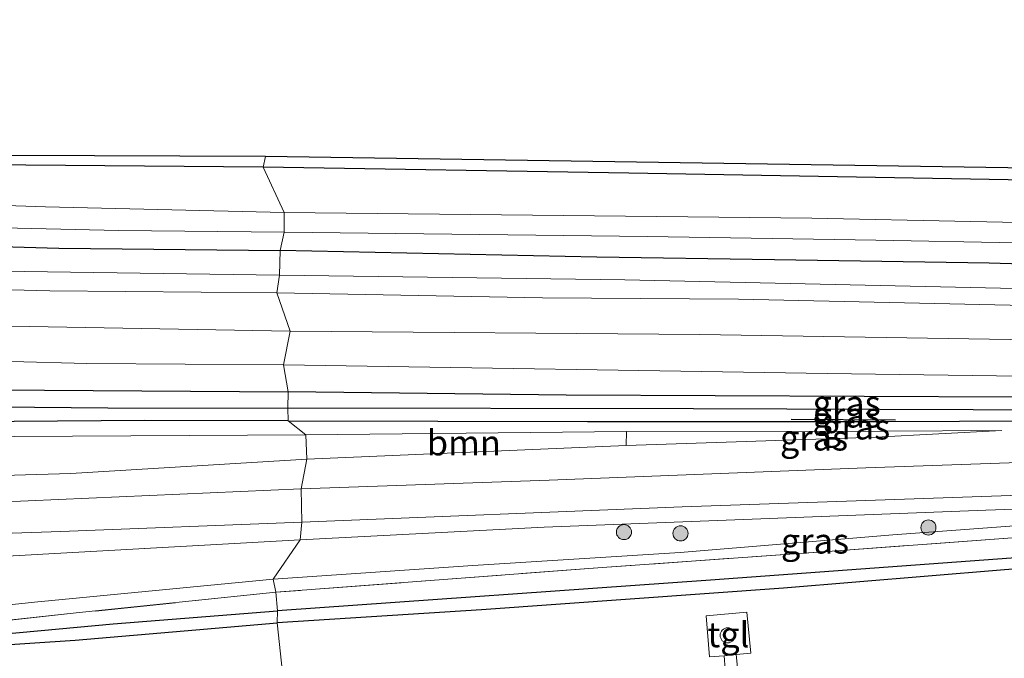
# Model space of a CAD drawing. Units: metres. Extents: x 190000 to 200006, y 376513 to 377356.
# Drawn here: x 194874 to 194972, y 376745 to 376808 of the extents above; entities that cross this region are included whole.
import ezdxf
from ezdxf.enums import TextEntityAlignment as Align

# ---------------------------------------------------------------- set-up
doc = ezdxf.new("R2010")
doc.units = ezdxf.units.M
doc.linetypes.add('IE-TERREINAFSCHEIDING', pattern=[10, 8, -2])
doc.layers.get('0').update_dxf_attribs({"lineweight": 25})
for name, color, linetype, lineweight in [('B-ME-GR-BOMENRIJ-L-B1', 10, 'Continuous', 25), ('B-ME-GR-BOOM-GV-B6', 93, 'Continuous', 18), ('B-ME-GR-BOOM-S-B1', 93, 'Continuous', 18), ('B-ME-GW-INSTEEKWATERGANG-L-B1', 10, 'Continuous', 25), ('B-ME-GW-KRUINLIJN-L-B1', 93, 'Continuous', 18), ('B-ME-GW-TEENLIJN-L-B1', 93, 'Continuous', 18), ('B-ME-GW-WATERGANG-GREPPEL-L-B1', 10, 'Continuous', 25), ('B-ME-IE-GRASLAND-GV-B6', 93, 'Continuous', 18), ('B-ME-IE-HULPGEOMETRIE-L-B1', 53, 'Continuous', 18), ('B-ME-IE-INRICHTINGSELEMENT-S-B1', 253, 'Continuous', 18), ('B-ME-IE-TERREINAFSCHEIDING-RASTERHEKWERK-L-B1', 8, 'IE-TERREINAFSCHEIDING', 18), ('B-ME-KG-KADASTRAAL-OPNAMEDTMGRENS-L-B1', 10, 'Continuous', 25), ('B-ME-OG-WATER-GV-B6', 153, 'Continuous', 18), ('B-ME-VH-VERH_SOORT-BITUMEN-GV-B6', 8, 'IE-TERREINAFSCHEIDING-NATUURLIJK-HOUTWAL', 18), ('B-ME-VH-VERH_SOORT-GV-B6', 8, 'Continuous', 18), ('B-ME-VH-VERH_SOORT-TEGELS-GV-B6', 8, 'Continuous', 18)]:
    doc.layers.add(name, color=color, linetype=linetype, lineweight=lineweight)
doc.styles.add('NLCS-ISO', font='NLCS-ISO.TTF')
doc.linetypes.add('IE-TERREINAFSCHEIDING-NATUURLIJK-HOUTWAL', pattern='A,7,-1.5,[67,NLCS.SHX,S=0.75,R=45,X=0,Y=0],-1.5,7,-1.5,[70,NLCS.SHX,S=0.75,R=0,X=0,Y=0],-1.5', length=20)

# ---------------------------------------------------------------- blocks, each defined once
blk = doc.blocks.new('dtb')
blk.add_circle((0, 0), 0.75)
blk = doc.blocks.new('boom')
blk.add_hatch(color=256).paths.add_polyline_path([(-0.75, 0, 1), (0.75, 0, 1)])
blk.add_circle((0, 0), 0.75)

msp = doc.modelspace()

# ---------------------------------------------------------------- linework, layer by layer
at = {"layer": 'B-ME-GR-BOMENRIJ-L-B1'}
msp.add_line((194960.709, 376768.545, 32.603), (194950.367, 376768.613, 32.603), dxfattribs=at)
at = {"layer": 'B-ME-GR-BOOM-GV-B6'}
for points in [[(194902.289, 376764.676, 34.708), (194902.209, 376767.108, 32.966), (194934.001, 376767.433, 32.773), (194933.988, 376766.047, 33.783), (194902.289, 376764.676, 34.708)], [(194855.858, 376766.838, 32.815), (194902.209, 376767.108, 32.966)], [(194902.209, 376767.108, 32.966), (194902.289, 376764.676, 34.708), (194878.863, 376763.263, 35.309), (194858.672, 376762.674, 36.084)]]:
    msp.add_polyline3d(points, dxfattribs=at)
at = {"layer": 'B-ME-GW-INSTEEKWATERGANG-L-B1'}
for points in [[(195052.982, 376800.682, 32.688), (195049.395, 376797.369, 32.602), (195045.107, 376793.953, 32.494), (195042.103, 376792.464, 32.537), (195038.121, 376791.63, 32.602), (195032.636, 376791.351, 32.602), (195020.178, 376791.33, 32.58), (194981.316, 376792.216, 32.602), (194934.256, 376793.055, 32.559), (194897.965, 376793.658, 32.559)], [(194897.965, 376793.658, 32.559), (194862.616, 376793.956, 32.516), (194840.391, 376794.211, 32.408), (194838.666, 376793.792, 32.559), (194837.269, 376792.951, 32.623), (194836.285, 376791.353, 32.688), (194836.216, 376788.474, 32.774), (194836.588, 376786.329, 32.817), (194837.678, 376785.176, 32.731), (194838.977, 376784.803, 32.494), (194841.15, 376785.088, 32.451), (194847.392, 376785.727, 31.72), (194855.889, 376785.956, 31.613), (194865.078, 376785.99, 31.247), (194877.693, 376785.604, 31.29), (194899.657, 376785.395, 31.247)], [(195056.152, 376790.267, 32.537), (195051.777, 376787.771, 32.021), (195047.912, 376785.668, 31.462), (195042.895, 376783.886, 31.333), (195038.081, 376783.155, 31.333), (195032.027, 376783.123, 31.247), (194993.122, 376783.44, 31.204), (194970.014, 376784.13, 31.204), (194948.701, 376784.441, 31.14), (194931.065, 376784.724, 31.14), (194899.657, 376785.395, 31.247)], [(194784.453, 376708.173, 33.033), (194784.053, 376716.989, 33.076), (194784.026, 376723.66, 33.076), (194784.214, 376730.228, 33.055), (194784.75, 376736.793, 33.055), (194786.04, 376742.049, 33.033), (194789.002, 376747.999, 33.033), (194792.488, 376752.744, 33.055), (194796.071, 376757.01, 33.033), (194801.326, 376762.231, 33.033), (194806.483, 376766.092, 32.969), (194811.311, 376768.755, 32.926), (194816.505, 376770.316, 32.926), (194820.389, 376770.961, 32.883), (194826.529, 376771.472, 32.861), (194834.229, 376771.678, 32.796), (194866.527, 376771.61, 32.775), (194900.429, 376771.353, 32.753)], [(194900.447, 376768.502, 32.689), (194930.133, 376768.428, 32.517), (194959.994, 376768.413, 32.624), (194981.176, 376768.511, 32.667), (195010.38, 376768.407, 32.839), (195011.168, 376768.597, 32.839), (195011.314, 376769.123, 32.861), (195011.036, 376769.939, 32.796), (195010.102, 376770.289, 32.796), (195008.935, 376770.405, 32.796), (194972.378, 376770.84, 32.71), (194928.017, 376771.039, 32.818), (194900.429, 376771.353, 32.753)], [(195056.757, 376770.272, 32.673), (195048.721, 376766.271, 32.695), (195038.001, 376762.021, 32.824), (195029.877, 376759.275, 32.824), (195020.498, 376757.461, 32.845), (195011.206, 376756.611, 33.017), (194993.132, 376755.465, 32.974), (194971.135, 376753.66, 32.996), (194949.589, 376751.885, 32.996), (194919.612, 376749.756, 32.996), (194899.349, 376748.445, 32.733)], [(194900.447, 376768.502, 32.689), (194886.194, 376768.527, 32.624), (194851.65, 376768.239, 32.71), (194827.057, 376768.963, 32.818), (194819.8, 376768.145, 32.883), (194813.954, 376766.605, 32.904), (194809.827, 376764.615, 32.926), (194804.731, 376761.072, 32.926), (194800.046, 376756.555, 33.012), (194795.621, 376751.935, 33.076), (194791.78, 376746.397, 33.055), (194789.535, 376741.251, 33.033), (194788.017, 376736.504, 33.012), (194787.292, 376731.402, 32.99), (194787.1, 376722.75, 32.904), (194787.422, 376713.371, 32.883), (194787.682, 376708.405, 32.861), (194787.756, 376706.603, 32.558), (194787.313, 376705.608, 32.537), (194786.582, 376704.747, 32.537), (194774.786, 376704.417, 32.558), (194730.402, 376702.523, 32.623)], [(194870.286, 376746.141, 32.475), (194879.292, 376746.741, 32.496), (194891.297, 376747.764, 32.712), (194899.349, 376748.445, 32.733)]]:
    msp.add_polyline3d(points, dxfattribs=at)
at = {"layer": 'B-ME-GW-KRUINLIJN-L-B1'}
for points in [[(195058.567, 376787.534, 32.775), (195053.215, 376784.133, 32.732), (195049.963, 376781.695, 32.71), (195045.237, 376780.103, 32.689), (195041.226, 376779.08, 32.581), (195035.026, 376778.785, 32.667), (195019.067, 376778.982, 32.538), (194996.529, 376779.496, 32.818), (194973.582, 376779.938, 32.603), (194945.121, 376780.567, 32.581), (194925.676, 376780.689, 32.495), (194899.33, 376781.187, 32.839)], [(194840.226, 376782.086, 32.86), (194843.653, 376781.795, 32.925), (194849.037, 376781.921, 32.968), (194857.618, 376781.874, 32.925), (194876.787, 376781.386, 32.989), (194899.33, 376781.187, 32.839)], [(194971.258, 376767.538, 32.881), (194958.742, 376766.876, 33.139), (194933.988, 376766.047, 33.783)], [(195006.496, 376760.095, 32.851), (194990.551, 376760.35, 33.088), (194969.677, 376759.626, 33.174), (194925.841, 376757.942, 34.162), (194901.641, 376756.678, 34.528)], [(194805.223, 376719.039, 37.925), (194805.446, 376719.761, 37.86), (194805.576, 376721.337, 37.882), (194805.562, 376724.665, 37.774), (194805.873, 376728.757, 37.796), (194806.399, 376732.559, 37.753), (194807.741, 376737.105, 37.538), (194809.772, 376740.922, 37.516), (194812.754, 376744.238, 37.301), (194816.457, 376747.447, 37.086), (194821.198, 376750.053, 36.785), (194826.164, 376751.962, 36.807), (194831.153, 376753.308, 36.506), (194836.714, 376753.707, 36.248), (194844.705, 376754.143, 36.162), (194870.745, 376754.969, 35.452), (194901.641, 376756.678, 34.528)]]:
    msp.add_polyline3d(points, dxfattribs=at)
at = {"layer": 'B-ME-GW-TEENLIJN-L-B1'}
for points in [[(195058.567, 376787.534, 32.775), (195053.258, 376785.166, 32.043), (195048.708, 376782.874, 31.634), (195042.844, 376780.946, 31.57), (195039.65, 376780.244, 31.591), (195015.828, 376780.51, 31.505), (194974.106, 376781.585, 31.333), (194933.858, 376782.485, 31.29), (194899.577, 376782.921, 31.419)], [(194840.226, 376782.086, 32.86), (194843.066, 376782.495, 32.623), (194848.076, 376782.899, 32.15), (194857.631, 376783.321, 31.634), (194874.243, 376783.29, 31.441), (194899.577, 376782.921, 31.419)], [(194934.001, 376767.433, 32.773), (194959.442, 376767.474, 32.838), (194971.258, 376767.538, 32.881)], [(195006.496, 376760.095, 32.851), (194992.857, 376759.345, 32.851), (194976.971, 376758.419, 32.915), (194960.444, 376757.185, 33.023), (194939.336, 376755.44, 33.131), (194918.768, 376754.146, 33.217), (194898.944, 376752.795, 33.023)], [(194809.511, 376710.367, 32.685), (194810.854, 376711.03, 32.743), (194812.947, 376712.141, 32.7), (194813.682, 376713.393, 32.7), (194814.013, 376716.516, 32.743), (194814.087, 376723.258, 32.743), (194814.45, 376728.248, 32.743), (194815.311, 376732.407, 32.743), (194817.431, 376736.397, 32.722), (194820.036, 376739.76, 32.7), (194824.116, 376742.922, 32.679), (194827.403, 376744.803, 32.765), (194832.403, 376745.714, 32.786), (194839.197, 376746.551, 32.679), (194849.685, 376747.79, 32.571), (194875.278, 376750.501, 32.722), (194898.944, 376752.795, 33.023)]]:
    msp.add_polyline3d(points, dxfattribs=at)
at = {"layer": 'B-ME-GW-WATERGANG-GREPPEL-L-B1'}
for points in [[(195058.188, 376771.848, 32.309), (195049.423, 376767.701, 32.33), (195038.864, 376763.291, 32.352), (195033.817, 376761.203, 32.33), (195029.194, 376759.99, 32.33), (195023.373, 376759.097, 32.395), (195002.733, 376757.308, 32.373), (194972.172, 376754.857, 32.46), (194942.341, 376752.684, 32.266), (194899.382, 376749.63, 32.223)], [(194853.436, 376770.031, 32.129), (194882.534, 376769.774, 32.129), (194900.405, 376769.732, 32.172)], [(195009.478, 376769.447, 32.172), (194977.676, 376769.549, 32.15), (194940.653, 376769.678, 32.172), (194900.405, 376769.732, 32.172)], [(194816.709, 376706.747, 32.029), (194816.387, 376709.586, 32.201), (194816.312, 376714.246, 32.18), (194816.355, 376722.335, 32.137), (194816.564, 376726.37, 32.137), (194816.773, 376728.756, 32.201), (194817.463, 376731.456, 32.201), (194818.994, 376734.423, 32.223), (194821.236, 376737.602, 32.201), (194823.919, 376739.908, 32.201), (194827.423, 376741.816, 32.201), (194831.4, 376743.112, 32.201), (194837.252, 376743.769, 32.244), (194849.94, 376745.133, 32.223), (194868.378, 376746.996, 32.244), (194883.077, 376748.342, 32.244), (194899.382, 376749.63, 32.223)]]:
    msp.add_polyline3d(points, dxfattribs=at)
at = {"layer": 'B-ME-IE-GRASLAND-GV-B6'}
for points in [[(194898.205, 376794.718, 32.58), (194982.663, 376793.431, 32.623), (195034.033, 376792.086, 32.645), (195044.246, 376794.597, 32.645), (195059.724, 376807.824, 33.053)], [(195056.492, 376797.02, 30.344), (195048.662, 376791.137, 30.344), (195045.73, 376789.21, 30.344), (195043.528, 376788.144, 30.344), (195041.355, 376787.472, 30.344), (195038.89, 376787.048, 30.344), (195035.403, 376786.813, 30.344), (195031.669, 376786.913, 30.344), (194999.721, 376787.599, 30.344), (194952.398, 376788.598, 30.344), (194900.046, 376789.141, 30.344), (194897.965, 376793.658, 32.559), (194934.256, 376793.055, 32.559), (194981.316, 376792.216, 32.602), (195020.178, 376791.33, 32.58), (195032.636, 376791.351, 32.602), (195038.121, 376791.63, 32.602), (195042.103, 376792.464, 32.537), (195045.107, 376793.953, 32.494), (195049.395, 376797.369, 32.602), (195052.982, 376800.682, 32.688)], [(195052.982, 376800.682, 32.688), (195049.395, 376797.369, 32.602), (195045.107, 376793.953, 32.494), (195042.103, 376792.464, 32.537), (195038.121, 376791.63, 32.602), (195032.636, 376791.351, 32.602), (195020.178, 376791.33, 32.58), (194981.316, 376792.216, 32.602), (194934.256, 376793.055, 32.559), (194897.965, 376793.658, 32.559), (194898.205, 376794.718, 32.58)], [(194838.747, 376794.941, 32.752), (194898.205, 376794.718, 32.58)], [(194898.205, 376794.718, 32.58), (194897.965, 376793.658, 32.559), (194862.616, 376793.956, 32.516)], [(195056.152, 376790.267, 32.537), (195051.777, 376787.771, 32.021), (195047.912, 376785.668, 31.462), (195042.895, 376783.886, 31.333), (195038.081, 376783.155, 31.333), (195032.027, 376783.123, 31.247), (194993.122, 376783.44, 31.204), (194970.014, 376784.13, 31.204), (194948.701, 376784.441, 31.14), (194931.065, 376784.724, 31.14), (194899.657, 376785.395, 31.247), (194900.058, 376787.202, 30.344), (194936.09, 376786.781, 30.344), (194958.759, 376786.398, 30.344), (194986.739, 376785.886, 30.344), (195013.683, 376785.402, 30.344), (195037.082, 376784.801, 30.344), (195040.685, 376785.225, 30.344), (195044.185, 376786.146, 30.344), (195047, 376787.446, 30.344), (195049.538, 376789.285, 30.344), (195052.44, 376791.518, 30.344), (195057.281, 376794.846, 30.344)], [(194897.965, 376793.658, 32.559), (194900.046, 376789.141, 30.344), (194876.348, 376789.712, 30.344), (194857.629, 376790.355, 30.344)], [(194862.616, 376793.956, 32.516), (194897.965, 376793.658, 32.559)], [(195053.258, 376785.166, 32.043), (195048.708, 376782.874, 31.634), (195042.844, 376780.946, 31.57), (195039.65, 376780.244, 31.591), (195015.828, 376780.51, 31.505), (194974.106, 376781.585, 31.333), (194933.858, 376782.485, 31.29), (194899.577, 376782.921, 31.419), (194899.657, 376785.395, 31.247), (194931.065, 376784.724, 31.14), (194948.701, 376784.441, 31.14), (194970.014, 376784.13, 31.204), (194993.122, 376783.44, 31.204), (195032.027, 376783.123, 31.247), (195038.081, 376783.155, 31.333), (195042.895, 376783.886, 31.333), (195047.912, 376785.668, 31.462), (195051.777, 376787.771, 32.021), (195056.152, 376790.267, 32.537)], [(194860.646, 376787.897, 30.344), (194883.621, 376787.361, 30.344), (194900.058, 376787.202, 30.344), (194899.657, 376785.395, 31.247), (194877.693, 376785.604, 31.29), (194865.078, 376785.99, 31.247)], [(194899.33, 376781.187, 32.839), (194899.577, 376782.921, 31.419), (194933.858, 376782.485, 31.29), (194974.106, 376781.585, 31.333), (195015.828, 376780.51, 31.505), (195039.65, 376780.244, 31.591), (195042.844, 376780.946, 31.57), (195048.708, 376782.874, 31.634), (195053.258, 376785.166, 32.043), (195058.567, 376787.534, 32.775), (195053.215, 376784.133, 32.732), (195049.963, 376781.695, 32.71), (195045.237, 376780.103, 32.689), (195041.226, 376779.08, 32.581), (195035.026, 376778.785, 32.667), (195019.067, 376778.982, 32.538), (194996.529, 376779.496, 32.818), (194973.582, 376779.938, 32.603), (194945.121, 376780.567, 32.581), (194925.676, 376780.689, 32.495), (194899.33, 376781.187, 32.839)], [(194865.078, 376785.99, 31.247), (194877.693, 376785.604, 31.29), (194899.657, 376785.395, 31.247), (194899.577, 376782.921, 31.419), (194874.243, 376783.29, 31.441), (194857.631, 376783.321, 31.634)], [(194899.577, 376782.921, 31.419), (194899.33, 376781.187, 32.839), (194876.787, 376781.386, 32.989), (194857.618, 376781.874, 32.925), (194849.037, 376781.921, 32.968), (194843.653, 376781.795, 32.925), (194840.226, 376782.086, 32.86), (194843.066, 376782.495, 32.623), (194848.076, 376782.899, 32.15), (194857.631, 376783.321, 31.634), (194874.243, 376783.29, 31.441), (194899.577, 376782.921, 31.419)], [(194857.618, 376781.874, 32.925), (194876.787, 376781.386, 32.989), (194899.33, 376781.187, 32.839), (194900.642, 376777.368, 33.032), (194850.77, 376778.286, 33.053)], [(194976.19, 376776.499, 32.95), (194941.281, 376777.066, 32.886), (194900.642, 376777.368, 33.032), (194899.33, 376781.187, 32.839), (194925.676, 376780.689, 32.495), (194945.121, 376780.567, 32.581), (194973.582, 376779.938, 32.603)], [(194857.917, 376774.765, 32.967), (194880.457, 376774.189, 32.967), (194899.991, 376774.045, 32.903), (194900.429, 376771.353, 32.753), (194866.527, 376771.61, 32.775)], [(194972.378, 376770.84, 32.71), (194928.017, 376771.039, 32.818), (194900.429, 376771.353, 32.753), (194899.991, 376774.045, 32.903), (194953.922, 376773.195, 32.753), (194997.131, 376772.588, 32.838)], [(194900.429, 376771.353, 32.753), (194900.405, 376769.732, 32.172), (194882.534, 376769.774, 32.129), (194853.436, 376770.031, 32.129)], [(194866.527, 376771.61, 32.775), (194900.429, 376771.353, 32.753)], [(195058.188, 376771.848, 32.309), (195049.423, 376767.701, 32.33), (195038.864, 376763.291, 32.352), (195033.817, 376761.203, 32.33), (195029.194, 376759.99, 32.33), (195023.373, 376759.097, 32.395), (195002.733, 376757.308, 32.373), (194972.172, 376754.857, 32.46), (194942.341, 376752.684, 32.266), (194899.382, 376749.63, 32.223), (194899.218, 376751.482, 32.845)], [(194899.218, 376751.482, 32.845), (194931.587, 376753.933, 33.039), (194954.431, 376755.563, 33.017), (194971.848, 376756.855, 32.91), (194994.764, 376758.514, 32.845), (195013.13, 376760.025, 33.017), (195023.909, 376761.241, 33.017), (195029.394, 376762.046, 32.996), (195034.135, 376763.303, 33.017), (195040.231, 376765.625, 32.996), (195054.043, 376771.788, 32.953)], [(195056.757, 376770.272, 32.673), (195048.721, 376766.271, 32.695), (195038.001, 376762.021, 32.824), (195029.877, 376759.275, 32.824), (195020.498, 376757.461, 32.845), (195011.206, 376756.611, 33.017), (194993.132, 376755.465, 32.974), (194971.135, 376753.66, 32.996), (194949.589, 376751.885, 32.996), (194919.612, 376749.756, 32.996), (194899.349, 376748.445, 32.733), (194899.382, 376749.63, 32.223), (194942.341, 376752.684, 32.266), (194972.172, 376754.857, 32.46), (195002.733, 376757.308, 32.373), (195023.373, 376759.097, 32.395), (195029.194, 376759.99, 32.33), (195033.817, 376761.203, 32.33), (195038.864, 376763.291, 32.352), (195049.423, 376767.701, 32.33), (195058.188, 376771.848, 32.309)], [(195011.314, 376769.123, 32.861), (195009.478, 376769.447, 32.172), (194977.676, 376769.549, 32.15), (194940.653, 376769.678, 32.172), (194900.405, 376769.732, 32.172), (194900.429, 376771.353, 32.753), (194928.017, 376771.039, 32.818), (194972.378, 376770.84, 32.71), (195008.935, 376770.405, 32.796), (195010.102, 376770.289, 32.796), (195011.036, 376769.939, 32.796), (195011.314, 376769.123, 32.861)], [(194900.405, 376769.732, 32.172), (194900.447, 376768.502, 32.689), (194886.194, 376768.527, 32.624), (194851.65, 376768.239, 32.71)], [(194853.436, 376770.031, 32.129), (194882.534, 376769.774, 32.129), (194900.405, 376769.732, 32.172)], [(194900.447, 376768.502, 32.689), (194900.405, 376769.732, 32.172), (194940.653, 376769.678, 32.172), (194977.676, 376769.549, 32.15), (195009.478, 376769.447, 32.172), (195011.314, 376769.123, 32.861), (195011.168, 376768.597, 32.839), (195010.38, 376768.407, 32.839), (194981.176, 376768.511, 32.667), (194959.994, 376768.413, 32.624), (194930.133, 376768.428, 32.517), (194900.447, 376768.502, 32.689)], [(194851.65, 376768.239, 32.71), (194886.194, 376768.527, 32.624), (194900.447, 376768.502, 32.689)], [(194900.447, 376768.502, 32.689), (194902.209, 376767.108, 32.966), (194855.858, 376766.838, 32.815)], [(194902.289, 376764.676, 34.708), (194933.988, 376766.047, 33.783), (194958.742, 376766.876, 33.139), (194971.258, 376767.538, 32.881), (194959.442, 376767.474, 32.838), (194934.001, 376767.433, 32.773), (194902.209, 376767.108, 32.966), (194900.447, 376768.502, 32.689), (194930.133, 376768.428, 32.517), (194959.994, 376768.413, 32.624), (194981.176, 376768.511, 32.667)], [(194934.001, 376767.433, 32.773), (194959.442, 376767.474, 32.838), (194971.258, 376767.538, 32.881), (194958.742, 376766.876, 33.139), (194933.988, 376766.047, 33.783), (194934.001, 376767.433, 32.773)], [(194858.672, 376762.674, 36.084), (194878.863, 376763.263, 35.309), (194902.289, 376764.676, 34.708)], [(194902.289, 376764.676, 34.708), (194901.729, 376761.734, 34.864), (194871.589, 376760.409, 35.724)], [(194989.053, 376764.925, 33.247), (194957.749, 376763.817, 33.462), (194926.342, 376762.591, 34.301), (194901.729, 376761.734, 34.864), (194902.289, 376764.676, 34.708)], [(194990.551, 376760.35, 33.088), (194969.677, 376759.626, 33.174), (194925.841, 376757.942, 34.162), (194901.641, 376756.678, 34.528), (194901.801, 376758.434, 34.821), (194939.553, 376759.954, 33.832), (194979.815, 376761.359, 33.08)], [(194898.944, 376752.795, 33.023), (194901.641, 376756.678, 34.528), (194925.841, 376757.942, 34.162), (194969.677, 376759.626, 33.174), (194990.551, 376760.35, 33.088), (195006.496, 376760.095, 32.851), (194992.857, 376759.345, 32.851), (194976.971, 376758.419, 32.915), (194960.444, 376757.185, 33.023), (194939.336, 376755.44, 33.131), (194918.768, 376754.146, 33.217), (194898.944, 376752.795, 33.023)], [(194851.818, 376756.633, 36.24), (194877.873, 376757.517, 35.423), (194901.801, 376758.434, 34.821)], [(194901.801, 376758.434, 34.821), (194901.641, 376756.678, 34.528), (194870.745, 376754.969, 35.452)], [(194971.848, 376756.855, 32.91), (194954.431, 376755.563, 33.017), (194931.587, 376753.933, 33.039), (194899.218, 376751.482, 32.845), (194898.944, 376752.795, 33.023), (194918.768, 376754.146, 33.217), (194939.336, 376755.44, 33.131), (194960.444, 376757.185, 33.023), (194976.971, 376758.419, 32.915)], [(194901.641, 376756.678, 34.528), (194898.944, 376752.795, 33.023), (194875.278, 376750.501, 32.722), (194849.685, 376747.79, 32.571)], [(194870.745, 376754.969, 35.452), (194901.641, 376756.678, 34.528)], [(194901.166, 376731.533, 33.061), (194899.349, 376748.445, 32.733), (194919.612, 376749.756, 32.996), (194949.589, 376751.885, 32.996), (194971.135, 376753.66, 32.996), (194993.132, 376755.465, 32.974)], [(194849.685, 376747.79, 32.571), (194875.278, 376750.501, 32.722), (194898.944, 376752.795, 33.023)], [(194898.944, 376752.795, 33.023), (194899.218, 376751.482, 32.845), (194879.419, 376749.429, 32.931), (194861.965, 376747.558, 32.823)], [(194861.965, 376747.558, 32.823), (194879.419, 376749.429, 32.931), (194899.218, 376751.482, 32.845)], [(194899.218, 376751.482, 32.845), (194899.382, 376749.63, 32.223), (194883.077, 376748.342, 32.244), (194868.378, 376746.996, 32.244)], [(194868.378, 376746.996, 32.244), (194883.077, 376748.342, 32.244), (194899.382, 376749.63, 32.223)], [(194899.382, 376749.63, 32.223), (194899.349, 376748.445, 32.733), (194891.297, 376747.764, 32.712), (194879.292, 376746.741, 32.496), (194870.286, 376746.141, 32.475)], [(194945.28, 376741.397, 33.407), (194944.9, 376745.296, 33.421), (194946.336, 376745.46, 33.477), (194945.965, 376749.498, 33.388), (194941.931, 376749.135, 33.445), (194942.266, 376745.071, 33.505), (194943.719, 376745.17, 33.483), (194944.008, 376741.204, 33.395)], [(194899.349, 376748.445, 32.733), (194901.166, 376731.533, 33.061), (194898.471, 376730.614, 33.017), (194895.109, 376729.547, 32.963), (194892.579, 376728.632, 32.939), (194889.032, 376727.311, 32.899), (194886.274, 376726.213, 32.876), (194884.409, 376725.43, 32.872), (194880.176, 376723.792, 32.835), (194875.788, 376722.006, 32.802), (194871.4, 376720.22, 32.768), (194866.089, 376718.059, 32.727), (194859.535, 376715.366, 32.673), (194856.113, 376713.959, 32.645), (194851.994, 376712.267, 32.611), (194847.846, 376710.84, 32.591), (194845.33, 376709.974, 32.579), (194840.898, 376708.417, 32.718), (194833.692, 376706.845, 32.675), (194828.012, 376705.955, 32.632), (194821.071, 376704.902, 32.589), (194815.54, 376704.531, 32.589), (194776.022, 376702.999, 32.653), (194728.933, 376701.245, 32.761)], [(194870.286, 376746.141, 32.475), (194879.292, 376746.741, 32.496), (194891.297, 376747.764, 32.712), (194899.349, 376748.445, 32.733)]]:
    msp.add_polyline3d(points, dxfattribs=at)
at = {"layer": 'B-ME-IE-HULPGEOMETRIE-L-B1'}
msp.add_polyline3d([(194898.205, 376794.718, 32.58), (194897.965, 376793.658, 32.559), (194900.046, 376789.141, 30.344), (194900.058, 376787.202, 30.344), (194899.657, 376785.395, 31.247), (194899.577, 376782.921, 31.419), (194899.33, 376781.187, 32.839), (194900.642, 376777.368, 33.032), (194899.991, 376774.045, 32.903), (194900.429, 376771.353, 32.753), (194900.405, 376769.732, 32.172), (194900.447, 376768.502, 32.689), (194902.209, 376767.108, 32.966), (194902.289, 376764.676, 34.708), (194901.729, 376761.734, 34.864), (194901.801, 376758.434, 34.821), (194901.641, 376756.678, 34.528), (194898.944, 376752.795, 33.023), (194899.218, 376751.482, 32.845), (194899.382, 376749.63, 32.223), (194899.349, 376748.445, 32.733), (194901.166, 376731.533, 33.061)], dxfattribs=at)
at = {"layer": 'B-ME-IE-TERREINAFSCHEIDING-RASTERHEKWERK-L-B1'}
for points in [[(195054.043, 376771.788, 32.953), (195040.231, 376765.625, 32.996), (195034.135, 376763.303, 33.017), (195029.394, 376762.046, 32.996), (195023.909, 376761.241, 33.017), (195013.13, 376760.025, 33.017), (194994.764, 376758.514, 32.845), (194971.848, 376756.855, 32.91), (194954.431, 376755.563, 33.017), (194931.587, 376753.933, 33.039), (194899.218, 376751.482, 32.845)], [(194899.218, 376751.482, 32.845), (194879.419, 376749.429, 32.931), (194861.965, 376747.558, 32.823), (194844.859, 376745.654, 32.63), (194832.663, 376744.344, 32.651), (194828.531, 376743.44, 32.673), (194825.291, 376741.992, 32.694), (194822.525, 376740.136, 32.673), (194819.287, 376737.227, 32.651), (194817.262, 376734.018, 32.608), (194815.78, 376730.066, 32.587), (194815.122, 376726.049, 32.608), (194815.117, 376722.243, 32.608), (194815.073, 376718.872, 32.543)]]:
    msp.add_polyline3d(points, dxfattribs=at)
at = {"layer": 'B-ME-KG-KADASTRAAL-OPNAMEDTMGRENS-L-B1'}
for points in [[(195281.068, 376724.411, 31.849), (195170.085, 376722.376, 32.193), (195127.493, 376721.482, 32.429), (195127.47, 376721.927, 32.516), (195127.274, 376725.698, 32.454), (195127.12, 376728.664, 32.146), (195127.053, 376729.954, 31.227), (195126.916, 376732.595, 31.178), (195126.844, 376733.985, 30.193), (195126.717, 376736.416, 30.193), (195126.518, 376740.252, 32.235), (195126.415, 376742.238, 32.429), (195118.115, 376746.274, 32.451), (195112.889, 376750.881, 32.451), (195074.081, 376797.735, 33.053), (195070.716, 376804.461, 33.075), (195064.66, 376808.272, 33.075), (195059.724, 376807.824, 33.053), (195044.246, 376794.597, 32.645), (195034.033, 376792.086, 32.645), (194982.663, 376793.431, 32.623), (194898.205, 376794.718, 32.58)], [(194898.205, 376794.718, 32.58), (194838.747, 376794.941, 32.752)]]:
    msp.add_polyline3d(points, dxfattribs=at)
at = {"layer": 'B-ME-OG-WATER-GV-B6'}
for points in [[(194900.058, 376787.202, 30.344), (194900.046, 376789.141, 30.344), (194952.398, 376788.598, 30.344), (194999.721, 376787.599, 30.344), (195031.669, 376786.913, 30.344), (195035.403, 376786.813, 30.344), (195038.89, 376787.048, 30.344), (195041.355, 376787.472, 30.344), (195043.528, 376788.144, 30.344), (195045.73, 376789.21, 30.344), (195048.662, 376791.137, 30.344), (195056.492, 376797.02, 30.344)], [(195057.281, 376794.846, 30.344), (195052.44, 376791.518, 30.344), (195049.538, 376789.285, 30.344), (195047, 376787.446, 30.344), (195044.185, 376786.146, 30.344), (195040.685, 376785.225, 30.344), (195037.082, 376784.801, 30.344), (195013.683, 376785.402, 30.344), (194986.739, 376785.886, 30.344), (194958.759, 376786.398, 30.344), (194936.09, 376786.781, 30.344), (194900.058, 376787.202, 30.344)], [(194900.046, 376789.141, 30.344), (194900.058, 376787.202, 30.344), (194883.621, 376787.361, 30.344), (194860.646, 376787.897, 30.344), (194843.514, 376788.02, 30.344), (194839.905, 376787.914, 30.344), (194839.458, 376788.617, 30.344), (194839.496, 376789.707, 30.344), (194840.186, 376790.389, 30.344), (194843.7, 376790.318, 30.344), (194857.629, 376790.355, 30.344), (194876.348, 376789.712, 30.344), (194900.046, 376789.141, 30.344)]]:
    msp.add_polyline3d(points, dxfattribs=at)
at = {"layer": 'B-ME-VH-VERH_SOORT-BITUMEN-GV-B6'}
for points in [[(194850.77, 376778.286, 33.053), (194900.642, 376777.368, 33.032)], [(194900.642, 376777.368, 33.032), (194899.991, 376774.045, 32.903), (194880.457, 376774.189, 32.967), (194857.917, 376774.765, 32.967)], [(194997.131, 376772.588, 32.838), (194953.922, 376773.195, 32.753), (194899.991, 376774.045, 32.903), (194900.642, 376777.368, 33.032), (194941.281, 376777.066, 32.886), (194976.19, 376776.499, 32.95)], [(194979.815, 376761.359, 33.08), (194939.553, 376759.954, 33.832), (194901.801, 376758.434, 34.821), (194901.729, 376761.734, 34.864), (194926.342, 376762.591, 34.301), (194957.749, 376763.817, 33.462), (194989.053, 376764.925, 33.247)], [(194901.729, 376761.734, 34.864), (194901.801, 376758.434, 34.821), (194877.873, 376757.517, 35.423), (194851.818, 376756.633, 36.24)], [(194871.589, 376760.409, 35.724), (194901.729, 376761.734, 34.864)]]:
    msp.add_polyline3d(points, dxfattribs=at)
at = {"layer": 'B-ME-VH-VERH_SOORT-GV-B6'}
msp.add_polyline3d([(194944.008, 376741.204, 33.395), (194943.719, 376745.17, 33.483), (194944.9, 376745.296, 33.421), (194945.28, 376741.397, 33.407)], dxfattribs=at)
at = {"layer": 'B-ME-VH-VERH_SOORT-TEGELS-GV-B6'}
msp.add_polyline3d([(194943.719, 376745.17, 33.483), (194942.266, 376745.071, 33.505), (194941.931, 376749.135, 33.445), (194945.965, 376749.498, 33.388), (194946.336, 376745.46, 33.477), (194944.9, 376745.296, 33.421), (194943.719, 376745.17, 33.483)], dxfattribs=at)

# ---------------------------------------------------------------- block references
at = {"layer": 'B-ME-GR-BOOM-S-B1', "rotation": 90}
for p in [(194963.974, 376757.903, 33.195), (194933.763, 376757.452, 33.948), (194939.379, 376757.323, 33.69)]:
    msp.add_blockref('boom', p, dxfattribs=at)
at = {"layer": 'B-ME-IE-INRICHTINGSELEMENT-S-B1', "rotation": 90}
msp.add_blockref('dtb', (194944.054, 376747.21, 33.494), dxfattribs=at)

# ---------------------------------------------------------------- texts
at = {"layer": 'B-ME-GR-BOOM-GV-B6', "ltscale": 0.2, "style": 'NLCS-ISO'}
msp.add_text('bmn', height=2.5, dxfattribs=at).set_placement((194917.875, 376766.31), align=Align.MIDDLE_CENTER)
at = {"layer": 'B-ME-IE-GRASLAND-GV-B6', "ltscale": 0.2, "style": 'NLCS-ISO'}
for p in [(194955.859, 376770.238), (194955.859, 376769.07), (194956.797, 376767.89), (194952.623, 376766.792), (194952.72, 376756.573)]:
    msp.add_text('gras', height=2.5, dxfattribs=at).set_placement(p, align=Align.MIDDLE_CENTER)
at = {"layer": 'B-ME-VH-VERH_SOORT-TEGELS-GV-B6', "ltscale": 0.2, "style": 'NLCS-ISO'}
msp.add_text('tgl', height=2.5, dxfattribs=at).set_placement((194944.123, 376747.281), align=Align.MIDDLE_CENTER)

doc.saveas('drawing.dxf')
